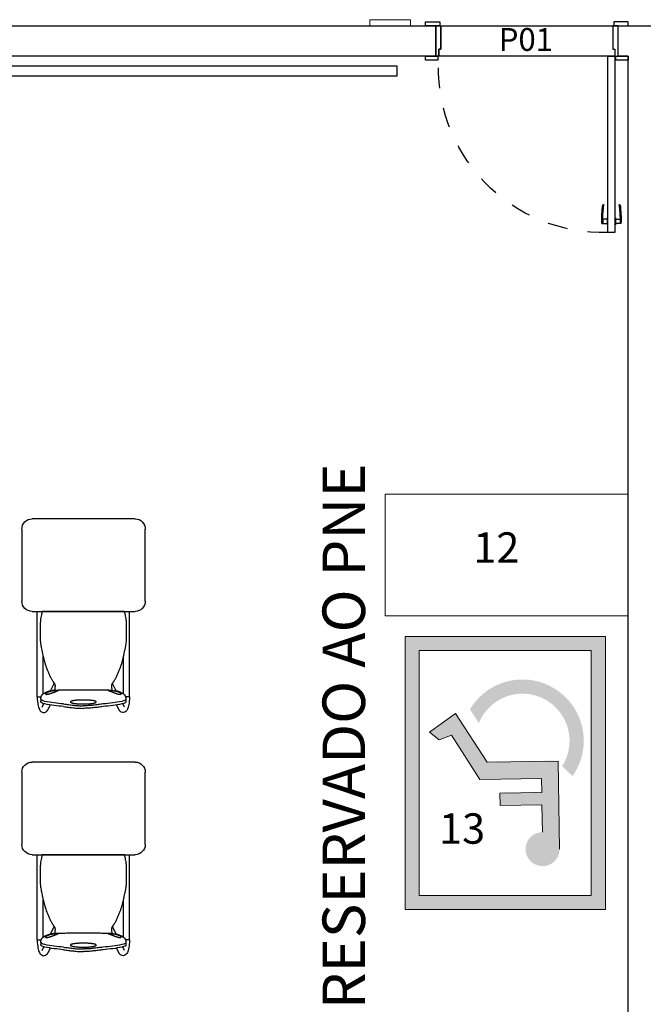
# Model space of a CAD drawing. Units: metres. Extents: x 19 to 298, y -263 to -58.
# Drawn here: x 273 to 276, y -228 to -223 of the extents above; entities that cross this region are included whole.
import ezdxf

# ---------------------------------------------------------------- set-up
doc = ezdxf.new("R2010")
doc.units = ezdxf.units.M
doc.linetypes.add('HIDDEN', pattern=[0.375, 0.25, -0.125])
doc.layers.add('Acessibilidade', color=150, linetype='Continuous', lineweight=9)
for name, color, linetype in [('AR-ALV-CRT', 145, 'Continuous'), ('AR-LAY-HID', 1, 'Continuous'), ('AR-LAY-HUM', 150, 'Continuous'), ('AR-MOB-CRT', 223, 'Continuous'), ('AR-MOB-VT1', 231, 'Continuous'), ('AR-MOB-VT2', 232, 'Continuous'), ('SB-TXT 03', 3, 'Continuous')]:
    doc.layers.add(name, color=color, linetype=linetype)
doc.styles.add('arial', font='arial.ttf')
doc.styles.add('Swiss LT', font='tt0001m_.ttf')

# ---------------------------------------------------------------- blocks, each defined once
blk = doc.blocks.new('Artco-Bell - Discover Sled Combination Desk - A-Plus Shape - 18 Inch Height - Artco-Bell - Discover Sled Combination Desk - A-Plus Shape - 18 Inch Height-226307-03_ 1_ Pavimento')
at = {"color": 0}
for p, q in [((-0.203, 0.1529), (-0.1947, 0.1357)), ((-0.164, 0.1416), (-0.1757, 0.166)), ((0.164, 0.1416), (0.1757, 0.166)), ((0.203, 0.1529), (0.1947, 0.1357)), ((-0.2278, 0.1018), (-0.2278, -0.3192)), ((-0.2278, 0.1018), (-0.2087, 0.1018)), ((-0.2101, 0.1128), (-0.2099, 0.1241)), ((0.2278, 0.1018), (0.2087, 0.1018)), ((0.2101, 0.1128), (0.2099, 0.1241)), ((0.2278, 0.1018), (0.2278, -0.3192)), ((-0.1983, 0.0872), (-0.1983, -0.095)), ((-0.1615, 0.072), (-0.1445, 0.0365)), ((-0.1425, 0.0689), (-0.1543, 0.0707)), ((0.1425, 0.0689), (0.1543, 0.0707)), ((0.1615, 0.072), (0.1445, 0.0365)), ((0.1983, 0.0872), (0.1983, -0.095)), ((-0.253, -0.3192), (0.255, -0.3192)), ((0.001, -0.3192), (-0.2032, -0.3192)), ((0.2032, -0.3192), (0.001, -0.3192)), ((-0.3038, -0.7256), (-0.3038, -0.37)), ((0.3058, -0.37), (0.3058, -0.7256)), ((0.255, -0.7764), (-0.253, -0.7764))]:
    blk.add_line(p, q, dxfattribs=at)
for centre, start, end in [((-0.253, -0.37), 90, 180), ((0.255, -0.37), 0, 90), ((-0.253, -0.7256), 180, 270), ((0.255, -0.7256), 270, 0)]:
    blk.add_arc(centre, 0.0508, start, end, dxfattribs=at)
for centre, major_axis, ratio, start_param, end_param in [((-0.0069, 0.0182), (0.3955, 0.0042), 0.344614, 1.798138, 2.048124), ((0.0069, 0.0182), (-0.3955, 0.0042), 0.344614, 4.235062, 4.485048), ((-0.1691, 0.1271), (0.041, 0.0019), 0.31406, 2.086885, 3.2251), ((-0.1691, 0.1144), (0.041, 0.0019), 0.31406, 2.086885, 3.2251), ((0.1074, 0.2468), (0.3145, 0.1482), 0.286212, 3.012287, 3.209245), ((-0.0069, 0.0055), (0.3955, 0.0042), 0.344614, 1.798138, 2.048124), ((0.0069, 0.0055), (-0.3955, 0.0042), 0.344614, 4.235062, 4.485048), ((0.1691, 0.1271), (-0.041, 0.0019), 0.31406, 3.058086, 4.1963), ((0.1691, 0.1144), (-0.041, 0.0019), 0.31406, 3.058086, 4.1963), ((-0.1074, 0.2468), (-0.3145, 0.1482), 0.286212, 3.07394, 3.270899), ((0.2681, 0.5519), (0.4721, 0.4586), 0.316994, 3.145199, 3.290505), ((0.2278, 0.2841), (0.4311, 0.1867), 0.249209, 3.399654, 3.52675), ((-0.2278, 0.2841), (-0.4311, 0.1867), 0.249209, 2.756435, 2.883531), ((-0.2681, 0.5519), (-0.4721, 0.4586), 0.316994, 2.992681, 3.137986)]:
    blk.add_ellipse(centre, major_axis=major_axis, ratio=ratio, start_param=start_param, end_param=end_param, dxfattribs=at)
for points, knots in [([(-0.2278, 0.1018), (-0.2278, 0.1198), (-0.2241, 0.1427), (-0.2218, 0.1514), (-0.2173, 0.1639), (-0.2113, 0.1742), (-0.1979, 0.1807), (-0.1879, 0.178), (-0.1812, 0.1741), (-0.1757, 0.166)], [0, 0, 0, 0, 0.0548735, 0.1045571, 0.1419972, 0.1858801, 0.2265241, 0.2625849, 0.293119, 0.293119, 0.293119, 0.293119]), ([(0.2278, 0.1018), (0.2278, 0.1198), (0.2241, 0.1427), (0.2218, 0.1514), (0.2173, 0.1639), (0.2113, 0.1742), (0.1979, 0.1807), (0.1879, 0.178), (0.1812, 0.1741), (0.1757, 0.166)], [0, 0, 0, 0, 0.0548735, 0.1045571, 0.1419972, 0.1858801, 0.2265241, 0.2625849, 0.293119, 0.293119, 0.293119, 0.293119]), ([(0, 0.1179), (-0.0058, 0.1178), (-0.013, 0.1179), (-0.0216, 0.1182), (-0.0259, 0.1184), (-0.0301, 0.1187), (-0.0338, 0.119), (-0.037, 0.1193), (-0.0398, 0.1196), (-0.042, 0.1198), (-0.0438, 0.1201), (-0.0451, 0.1203), (-0.0464, 0.1205), (-0.0481, 0.1207), (-0.0502, 0.1211), (-0.0522, 0.1215), (-0.0538, 0.1219), (-0.0547, 0.1221), (-0.0554, 0.1223), (-0.0561, 0.1225), (-0.0574, 0.1229), (-0.0591, 0.1234), (-0.0606, 0.124), (-0.0615, 0.1245), (-0.0619, 0.1248), (-0.0622, 0.125), (-0.0624, 0.1252), (-0.0628, 0.1255), (-0.0632, 0.126), (-0.0636, 0.1267), (-0.0636, 0.1277), (-0.0634, 0.1284), (-0.0632, 0.1287)], [-1, -1, -1, -1, -0.785714, -0.732143, -0.678571, -0.625, -0.571429, -0.535714, -0.5, -0.464286, -0.446429, -0.428571, -0.410714, -0.392857, -0.357143, -0.321429, -0.303571, -0.285714, -0.276786, -0.267857, -0.25, -0.214286, -0.178571, -0.160714, -0.151786, -0.142857, -0.133929, -0.125, -0.107143, -0.071429, -0.035714, 0, 0, 0, 0]), ([(-0.0632, 0.1287), (-0.0621, 0.1295), (-0.0602, 0.1305), (-0.0575, 0.1316), (-0.0558, 0.1322), (-0.0545, 0.1325), (-0.0531, 0.1329), (-0.0511, 0.1334), (-0.0485, 0.1339), (-0.0457, 0.1343), (-0.0435, 0.1346), (-0.0419, 0.1348), (-0.0402, 0.135), (-0.038, 0.1353), (-0.0352, 0.1356), (-0.0318, 0.1359), (-0.0283, 0.1362), (-0.0249, 0.1364), (-0.0201, 0.1367), (-0.0119, 0.137), (-0.0048, 0.1371), (0, 0.1371)], [-1, -1, -1, -1, -0.9, -0.85, -0.825, -0.8, -0.775, -0.75, -0.7, -0.65, -0.625, -0.6, -0.575, -0.55, -0.5, -0.45, -0.4, -0.35, -0.3, -0.2, 0, 0, 0, 0]), ([(0, 0.1371), (0.0048, 0.1371), (0.0119, 0.137), (0.0201, 0.1367), (0.0249, 0.1364), (0.0283, 0.1362), (0.0318, 0.1359), (0.0352, 0.1356), (0.038, 0.1353), (0.0402, 0.135), (0.0419, 0.1348), (0.0435, 0.1346), (0.0457, 0.1343), (0.0485, 0.1339), (0.0511, 0.1334), (0.0531, 0.1329), (0.0545, 0.1325), (0.0558, 0.1322), (0.0575, 0.1316), (0.0602, 0.1305), (0.0621, 0.1295), (0.0632, 0.1287)], [-1, -1, -1, -1, -0.8, -0.7, -0.65, -0.6, -0.55, -0.5, -0.45, -0.425, -0.4, -0.375, -0.35, -0.3, -0.25, -0.225, -0.2, -0.175, -0.15, -0.1, 0, 0, 0, 0]), ([(0.0632, 0.1287), (0.0634, 0.1284), (0.0636, 0.1277), (0.0636, 0.1267), (0.0632, 0.126), (0.0628, 0.1255), (0.0624, 0.1252), (0.0622, 0.125), (0.0619, 0.1248), (0.0615, 0.1245), (0.0606, 0.124), (0.0591, 0.1234), (0.0574, 0.1229), (0.0561, 0.1225), (0.0554, 0.1223), (0.0548, 0.1221), (0.0543, 0.122), (0.0536, 0.1218), (0.0522, 0.1215), (0.0502, 0.1211), (0.0481, 0.1207), (0.0464, 0.1205), (0.0447, 0.1202), (0.0425, 0.1199), (0.0398, 0.1196), (0.037, 0.1193), (0.0343, 0.119), (0.0315, 0.1188), (0.0278, 0.1185), (0.0212, 0.1181), (0.0116, 0.1178), (0.0039, 0.1178), (0, 0.1179)], [-1, -1, -1, -1, -0.964286, -0.928571, -0.892857, -0.875, -0.866071, -0.857143, -0.848214, -0.839286, -0.821429, -0.785714, -0.75, -0.732143, -0.723214, -0.714286, -0.705357, -0.696429, -0.678571, -0.642857, -0.607143, -0.589286, -0.571429, -0.535714, -0.5, -0.464286, -0.428571, -0.392857, -0.357143, -0.285714, -0.142857, 0, 0, 0, 0]), ([(-0.2032, -0.3192), (-0.2048, -0.3131), (-0.2075, -0.3019), (-0.2097, -0.2905), (-0.2109, -0.2826), (-0.2116, -0.2771), (-0.2121, -0.2721), (-0.2124, -0.2675), (-0.2127, -0.2631), (-0.213, -0.2577), (-0.2133, -0.2513), (-0.2135, -0.2443), (-0.2136, -0.2375), (-0.2136, -0.2308), (-0.2136, -0.2237), (-0.2136, -0.2136), (-0.2136, -0.2027), (-0.2134, -0.192), (-0.2132, -0.1843), (-0.2129, -0.1772), (-0.2122, -0.1686), (-0.2111, -0.159), (-0.2092, -0.1478), (-0.2068, -0.1355), (-0.2038, -0.1209), (-0.2004, -0.1052), (-0.1966, -0.089), (-0.1925, -0.0734), (-0.1866, -0.0535), (-0.1805, -0.0363), (-0.1742, -0.0209), (-0.1696, -0.0103), (-0.1647, 0.0004), (-0.1596, 0.0104), (-0.1559, 0.0173), (-0.1529, 0.0224), (-0.1509, 0.0255), (-0.1497, 0.0272), (-0.1489, 0.0284), (-0.1481, 0.0295), (-0.1473, 0.0306), (-0.1467, 0.0315), (-0.1462, 0.0322), (-0.1459, 0.0328), (-0.1455, 0.0333), (-0.145, 0.034), (-0.1445, 0.0348), (-0.1439, 0.0357), (-0.1435, 0.0363), (-0.1433, 0.0369), (-0.143, 0.0374), (-0.1426, 0.0381), (-0.1422, 0.039), (-0.1418, 0.0399), (-0.1415, 0.0406), (-0.1413, 0.0412), (-0.1411, 0.0418), (-0.1408, 0.0426), (-0.1406, 0.0433), (-0.1404, 0.0442), (-0.1403, 0.0448), (-0.1402, 0.0454), (-0.1401, 0.0459), (-0.1401, 0.0463), (-0.14, 0.0467), (-0.14, 0.0472), (-0.1399, 0.0481), (-0.1398, 0.0495), (-0.1399, 0.0514), (-0.1401, 0.0539), (-0.1405, 0.057), (-0.1412, 0.0616), (-0.1419, 0.0658), (-0.1425, 0.0689)], [-1, -1, -1, -1, -0.980392, -0.960784, -0.95098, -0.941176, -0.931373, -0.921569, -0.911765, -0.901961, -0.882353, -0.862745, -0.843137, -0.823529, -0.803922, -0.784314, -0.745098, -0.72549, -0.705882, -0.686275, -0.666667, -0.627451, -0.588235, -0.54902, -0.509804, -0.470588, -0.431373, -0.392157, -0.352941, -0.27451, -0.254902, -0.235294, -0.196078, -0.176471, -0.156863, -0.137255, -0.127451, -0.122549, -0.117647, -0.112745, -0.107843, -0.102941, -0.10049, -0.098039, -0.095588, -0.093137, -0.088235, -0.083333, -0.080882, -0.078431, -0.07598, -0.073529, -0.068627, -0.063725, -0.061275, -0.058824, -0.056373, -0.053922, -0.04902, -0.046569, -0.044118, -0.041667, -0.040441, -0.039216, -0.03799, -0.036765, -0.034314, -0.029412, -0.02451, -0.019608, -0.014706, -0.009804, 0, 0, 0, 0]), ([(-0.1826, 0.0914), (-0.1836, 0.0908), (-0.1847, 0.0898), (-0.1855, 0.0888), (-0.1857, 0.0882), (-0.1858, 0.0877), (-0.1858, 0.0873), (-0.1856, 0.0867), (-0.1851, 0.086), (-0.1845, 0.0853), (-0.1839, 0.0847), (-0.1835, 0.0843), (-0.1832, 0.0839), (-0.1826, 0.0834), (-0.1819, 0.0827), (-0.1809, 0.082), (-0.1788, 0.0805), (-0.176, 0.0789), (-0.1725, 0.0773), (-0.1697, 0.0762), (-0.1667, 0.0751), (-0.1625, 0.0739), (-0.1577, 0.0728), (-0.1533, 0.072), (-0.151, 0.0716), (-0.1497, 0.0714), (-0.1488, 0.0713), (-0.1481, 0.0712), (-0.1474, 0.0711), (-0.1462, 0.0709), (-0.1444, 0.0707), (-0.1425, 0.0705), (-0.1409, 0.0703), (-0.1395, 0.0702), (-0.1381, 0.0701), (-0.1362, 0.07), (-0.1325, 0.0699), (-0.129, 0.0698), (-0.1265, 0.0697)], [0, 0, 0, 0, 0.05, 0.075, 0.0875, 0.1, 0.1125, 0.125, 0.15, 0.175, 0.1875, 0.2, 0.2125, 0.225, 0.25, 0.275, 0.3, 0.4, 0.45, 0.5, 0.55, 0.6, 0.7, 0.75, 0.775, 0.7875, 0.8, 0.80625, 0.8125, 0.825, 0.85, 0.875, 0.8875, 0.9, 0.9125, 0.925, 0.95, 1, 1, 1, 1]), ([(-0.1265, 0.0697), (-0.1255, 0.0699), (-0.1243, 0.0701), (-0.1235, 0.0705), (-0.1232, 0.0707), (-0.1231, 0.0708), (-0.1231, 0.071), (-0.1233, 0.0712), (-0.1238, 0.0715), (-0.1245, 0.0718), (-0.1251, 0.0721), (-0.1255, 0.0723), (-0.1259, 0.0725), (-0.1265, 0.0727), (-0.1272, 0.0731), (-0.1283, 0.0735), (-0.1297, 0.0741), (-0.1317, 0.0749), (-0.1351, 0.0763), (-0.1389, 0.0777), (-0.143, 0.0793), (-0.1463, 0.0806), (-0.1498, 0.0819), (-0.1535, 0.0833), (-0.1566, 0.0844), (-0.1589, 0.0853), (-0.1603, 0.0858), (-0.1613, 0.0861), (-0.1624, 0.0865), (-0.1638, 0.087), (-0.1656, 0.0877), (-0.1674, 0.0883), (-0.1691, 0.0888), (-0.1704, 0.0891), (-0.1717, 0.0895), (-0.1736, 0.0899), (-0.1771, 0.0906), (-0.1803, 0.0911), (-0.1826, 0.0914)], [0, 0, 0, 0, 0.05, 0.075, 0.0875, 0.1, 0.1125, 0.125, 0.15, 0.175, 0.1875, 0.2, 0.2125, 0.225, 0.25, 0.275, 0.3, 0.35, 0.4, 0.5, 0.55, 0.6, 0.65, 0.7, 0.75, 0.775, 0.7875, 0.8, 0.8125, 0.825, 0.85, 0.875, 0.8875, 0.9, 0.9125, 0.925, 0.95, 1, 1, 1, 1]), ([(0.1826, 0.0914), (0.1803, 0.0911), (0.1771, 0.0906), (0.1736, 0.0899), (0.1717, 0.0895), (0.1704, 0.0891), (0.1691, 0.0888), (0.1674, 0.0883), (0.1656, 0.0877), (0.1638, 0.087), (0.1624, 0.0865), (0.1613, 0.0861), (0.1603, 0.0858), (0.1589, 0.0853), (0.1566, 0.0844), (0.1535, 0.0833), (0.1498, 0.0819), (0.1463, 0.0806), (0.143, 0.0793), (0.1399, 0.0781), (0.137, 0.077), (0.1334, 0.0756), (0.13, 0.0742), (0.1276, 0.0732), (0.1265, 0.0727), (0.1259, 0.0725), (0.1255, 0.0723), (0.1253, 0.0722), (0.125, 0.072), (0.1245, 0.0718), (0.1238, 0.0715), (0.1233, 0.0712), (0.1231, 0.071), (0.1231, 0.0708), (0.1232, 0.0707), (0.1235, 0.0705), (0.1243, 0.0701), (0.1255, 0.0699), (0.1265, 0.0697)], [0, 0, 0, 0, 0.05, 0.075, 0.0875, 0.1, 0.1125, 0.125, 0.15, 0.175, 0.1875, 0.2, 0.2125, 0.225, 0.25, 0.3, 0.35, 0.4, 0.45, 0.5, 0.55, 0.6, 0.7, 0.75, 0.775, 0.7875, 0.8, 0.80625, 0.8125, 0.825, 0.85, 0.875, 0.8875, 0.9, 0.9125, 0.925, 0.95, 1, 1, 1, 1]), ([(0.1265, 0.0697), (0.129, 0.0698), (0.1325, 0.0699), (0.1362, 0.07), (0.1381, 0.0701), (0.1395, 0.0702), (0.1409, 0.0703), (0.1425, 0.0705), (0.1444, 0.0707), (0.1462, 0.0709), (0.1476, 0.0711), (0.1486, 0.0712), (0.1497, 0.0714), (0.151, 0.0716), (0.1527, 0.0718), (0.1546, 0.0722), (0.1571, 0.0727), (0.1601, 0.0733), (0.1636, 0.0742), (0.1667, 0.0751), (0.1697, 0.0762), (0.1725, 0.0773), (0.1761, 0.0789), (0.1792, 0.0807), (0.1816, 0.0824), (0.1826, 0.0834), (0.1832, 0.0839), (0.1835, 0.0842), (0.1837, 0.0845), (0.184, 0.0848), (0.1845, 0.0853), (0.1851, 0.086), (0.1856, 0.0867), (0.1858, 0.0873), (0.1858, 0.0877), (0.1857, 0.0882), (0.1855, 0.0888), (0.1847, 0.0898), (0.1836, 0.0908), (0.1826, 0.0914)], [0, 0, 0, 0, 0.05, 0.075, 0.0875, 0.1, 0.1125, 0.125, 0.15, 0.175, 0.1875, 0.2, 0.2125, 0.225, 0.25, 0.275, 0.3, 0.35, 0.4, 0.45, 0.5, 0.55, 0.6, 0.7, 0.75, 0.775, 0.7875, 0.8, 0.80625, 0.8125, 0.825, 0.85, 0.875, 0.8875, 0.9, 0.9125, 0.925, 0.95, 1, 1, 1, 1]), ([(0.1425, 0.0689), (0.1421, 0.0666), (0.1413, 0.0623), (0.1404, 0.0569), (0.1399, 0.0524), (0.1398, 0.0494), (0.1399, 0.0477), (0.14, 0.0466), (0.1401, 0.0462), (0.1401, 0.0456), (0.1402, 0.0448), (0.1405, 0.0438), (0.1407, 0.0429), (0.1409, 0.0422), (0.1411, 0.0416), (0.1413, 0.0412), (0.1415, 0.0406), (0.1418, 0.0399), (0.1422, 0.039), (0.1426, 0.0381), (0.143, 0.0374), (0.1433, 0.0369), (0.1435, 0.0363), (0.1439, 0.0357), (0.1445, 0.0348), (0.145, 0.034), (0.1455, 0.0333), (0.1459, 0.0328), (0.1462, 0.0322), (0.1467, 0.0315), (0.1473, 0.0306), (0.1481, 0.0295), (0.1489, 0.0284), (0.1497, 0.0272), (0.1509, 0.0255), (0.1529, 0.0224), (0.1559, 0.0173), (0.1609, 0.0081), (0.1672, -0.0049), (0.1731, -0.0183), (0.1774, -0.0286), (0.1813, -0.0387), (0.1857, -0.051), (0.1896, -0.0634), (0.1924, -0.0735), (0.1945, -0.0812), (0.1965, -0.0891), (0.1985, -0.0971), (0.2003, -0.1051), (0.2027, -0.1157), (0.2048, -0.1258), (0.2067, -0.1352), (0.2085, -0.1438), (0.2103, -0.1534), (0.2119, -0.1646), (0.2128, -0.1749), (0.2132, -0.1843), (0.2134, -0.192), (0.2136, -0.2), (0.2136, -0.2081), (0.2136, -0.2161), (0.2136, -0.2237), (0.2136, -0.2308), (0.2136, -0.2375), (0.2135, -0.2443), (0.2133, -0.2513), (0.213, -0.2577), (0.2127, -0.2631), (0.2124, -0.2675), (0.2121, -0.2721), (0.2116, -0.2771), (0.2109, -0.2826), (0.2097, -0.2905), (0.2075, -0.3019), (0.2048, -0.3131), (0.2032, -0.3192)], [-1, -1, -1, -1, -0.992647, -0.985294, -0.977941, -0.970588, -0.963235, -0.961397, -0.960478, -0.959559, -0.955882, -0.952206, -0.948529, -0.944853, -0.943015, -0.941176, -0.938725, -0.936275, -0.931373, -0.926471, -0.92402, -0.921569, -0.919118, -0.916667, -0.911765, -0.906863, -0.904412, -0.901961, -0.89951, -0.897059, -0.892157, -0.887255, -0.882353, -0.877451, -0.872549, -0.862745, -0.843137, -0.823529, -0.784314, -0.745098, -0.72549, -0.705882, -0.666667, -0.627451, -0.607843, -0.588235, -0.568627, -0.54902, -0.529412, -0.509804, -0.470588, -0.45098, -0.431373, -0.392157, -0.352941, -0.313725, -0.294118, -0.27451, -0.254902, -0.235294, -0.215686, -0.196078, -0.176471, -0.156863, -0.137255, -0.117647, -0.098039, -0.088235, -0.078431, -0.068627, -0.058824, -0.04902, -0.039216, -0.019608, 0, 0, 0, 0])]:
    blk.add_open_spline(points, degree=3, knots=knots, dxfattribs=at)
for points in [[(-0.0974, 0.15), (-0.0895, 0.151), (-0.0734, 0.1531), (-0.0492, 0.1562), (-0.0247, 0.1585), (-0.0082, 0.1589), (0, 0.1587)], [(-0.0974, 0.1373), (-0.0895, 0.1383), (-0.0734, 0.1404), (-0.0492, 0.1435), (-0.0247, 0.1458), (-0.0082, 0.1462), (0, 0.146)], [(0.0974, 0.15), (0.0895, 0.151), (0.0734, 0.1531), (0.0492, 0.1562), (0.0247, 0.1585), (0.0082, 0.1589), (0, 0.1587)], [(0.0974, 0.1373), (0.0895, 0.1383), (0.0734, 0.1404), (0.0492, 0.1435), (0.0247, 0.1458), (0.0082, 0.1462), (0, 0.146)], [(-0.1425, 0.0689), (-0.14, 0.0687), (-0.1332, 0.0683), (-0.1176, 0.0678), (-0.0965, 0.0674), (-0.0701, 0.0671), (-0.0382, 0.0669), (-0.0133, 0.0669), (0, 0.0669)], [(0, 0.0669), (0.0133, 0.0669), (0.0382, 0.0669), (0.0701, 0.0671), (0.0965, 0.0674), (0.1176, 0.0678), (0.1332, 0.0683), (0.14, 0.0687), (0.1425, 0.0689)]]:
    blk.add_open_spline(points, degree=3, dxfattribs=at)
blk = doc.blocks.new('porta 90cm')
at = {"color": 0}
for p, q in [((786.0056, 274.8027), (785.9706, 274.8027)), ((785.9706, 274.8027), (785.9706, 273.9327)), ((786.0056, 273.9327), (786.0056, 274.8027)), ((785.941, 274.7577), (785.9676, 274.7577)), ((785.9676, 274.7377), (785.9456, 274.7377)), ((785.9676, 274.7577), (785.9676, 274.7652)), ((785.9676, 274.7652), (785.9706, 274.7652)), ((785.9676, 274.7302), (785.9676, 274.7377)), ((785.9706, 274.7302), (785.9676, 274.7302)), ((786.0086, 274.7652), (786.0056, 274.7652)), ((786.0056, 274.7302), (786.0086, 274.7302)), ((786.0086, 274.7577), (786.0086, 274.7652)), ((786.0352, 274.7577), (786.0086, 274.7577)), ((786.0086, 274.7302), (786.0086, 274.7377)), ((786.0086, 274.7377), (786.0306, 274.7377)), ((785.1306, 273.9527), (785.0706, 273.9527)), ((785.0706, 273.9527), (785.0706, 273.9327)), ((785.1306, 273.9327), (785.1306, 273.9527)), ((786.0706, 273.9527), (786.0106, 273.9527)), ((786.0106, 273.9527), (786.0106, 273.9327)), ((786.0706, 273.9327), (786.0706, 273.9527)), ((785.0706, 273.9327), (785.1306, 273.9327)), ((785.1356, 273.9327), (785.1206, 273.9327)), ((785.1206, 273.9327), (785.1206, 273.7827)), ((785.1356, 273.8977), (785.1356, 273.9327)), ((785.9706, 273.9327), (786.0056, 273.9327)), ((786.0056, 273.8977), (786.0056, 273.9327)), ((786.0056, 273.9327), (786.0206, 273.9327)), ((786.0106, 273.9327), (786.0706, 273.9327)), ((786.0206, 273.9327), (786.0206, 273.7827)), ((785.1456, 273.8977), (785.1356, 273.8977)), ((785.1456, 273.7827), (785.1456, 273.8977)), ((785.9956, 273.7827), (785.9956, 273.8977)), ((785.9956, 273.8977), (786.0056, 273.8977)), ((785.1206, 273.7827), (785.1456, 273.7827)), ((786.0206, 273.7827), (785.9956, 273.7827))]:
    blk.add_line(p, q, dxfattribs=at)
for points in [[(785.9456, 274.7377), (785.9456, 274.7577)], [(785.9676, 274.7377), (785.9676, 274.7577)], [(786.0086, 274.7377), (786.0086, 274.7577)], [(786.0306, 274.7377), (786.0306, 274.7577)], [(785.9956, 273.7827), (785.9956, 273.8977), (786.0056, 273.8977), (786.0056, 273.9327), (785.1356, 273.9327), (785.1356, 273.8977), (785.1456, 273.8977), (785.1456, 273.7827), (785.9956, 273.7827)]]:
    blk.add_lwpolyline(points, dxfattribs=at)
for points in [[(785.0706, 273.7627), (785.1406, 273.7627), (785.1406, 273.7827), (785.0706, 273.7827)], [(786.0706, 273.7627), (786.0006, 273.7627), (786.0006, 273.7827), (786.0706, 273.7827)]]:
    blk.add_lwpolyline(points, close=True, dxfattribs=at)
at = {"color": 0, "linetype": 'HIDDEN', "ltscale": 0.01}
blk.add_arc((785.9461, 273.9918), 0.8113, 88.2716, 184.1759, dxfattribs=at)
at = {"color": 0}
for centre, radius, start, end in [((786.4607, 274.7376), 0.5201, 177.7846, 187.7986), ((786.4607, 274.7376), 0.5151, 179.9883, 187.7986), ((785.5155, 274.7376), 0.5151, 352.2014, 0.0117), ((785.5155, 274.7376), 0.5201, 352.2014, 2.2154), ((785.9479, 274.6674), 0.0025, 187.7986, 7.7986), ((786.0283, 274.6674), 0.0025, 172.2014, 352.2014)]:
    blk.add_arc(centre, radius, start, end, dxfattribs=at)

msp = doc.modelspace()

# ---------------------------------------------------------------- hatches: boundary and pattern name
at = {"layer": 'Acessibilidade'}
h = msp.add_hatch(color=40, dxfattribs=at)
h.paths.add_polyline_path([(275.8825, -227.1054), (274.8931, -227.1054), (274.8931, -225.7575), (275.8825, -225.7575)])
h.paths.add_polyline_path([(275.8125, -227.0354), (275.8125, -225.8275), (274.9631, -225.8275), (274.9631, -227.0354)], flags=16)
h.paths.add_polyline_path([(275.3633, -226.5886), (275.5691, -226.5858), (275.5712, -226.7202), (275.6559, -226.8028), (275.6496, -226.3702), (275.2986, -226.3751), (275.1428, -226.1343), (275.0147, -226.2274), (275.0609, -226.2652), (275.1218, -226.2414), (275.2618, -226.4605), (275.567, -226.4556), (275.5677, -226.5249), (275.3619, -226.5277)], flags=0)
h.paths.add_polyline_path([(275.7201, -226.4463, 1.037504), (275.2135, -226.1167), (275.2576, -226.1846, 0.000595), (275.2574, -226.1852, -1.09751), (275.6686, -226.3975)], flags=0)
for points in [[(275.6559, -226.8053), (275.6496, -226.3727), (275.2986, -226.3776), (275.1428, -226.1368), (275.0147, -226.2299), (275.0609, -226.2677), (275.1218, -226.2439), (275.2618, -226.463), (275.567, -226.4581), (275.5677, -226.5274), (275.3619, -226.5302), (275.3633, -226.5911), (275.5691, -226.5883), (275.5712, -226.7227), (275.6559, -226.8053)], [(275.6559, -226.8053), (275.6559, -226.813), (275.6552, -226.82), (275.6531, -226.8277), (275.651, -226.8347), (275.6486, -226.841), (275.6454, -226.848), (275.6412, -226.8543), (275.637, -226.8599), (275.6321, -226.8655), (275.6272, -226.8704), (275.6209, -226.8746), (275.6153, -226.8788), (275.6083, -226.8823), (275.602, -226.8851), (275.595, -226.8872), (275.588, -226.8893), (275.5803, -226.89), (275.5733, -226.8907), (275.5656, -226.8907), (275.5586, -226.8893), (275.5516, -226.8879), (275.5446, -226.8858), (275.5376, -226.883), (275.531, -226.8802), (275.525, -226.876), (275.5187, -226.8718), (275.5138, -226.8669), (275.5082, -226.8613), (275.504, -226.8557), (275.4998, -226.8494), (275.4963, -226.8431), (275.4935, -226.8368), (275.4914, -226.8298), (275.4893, -226.8228), (275.4883, -226.8151), (275.4876, -226.8081), (275.4883, -226.8004), (275.4893, -226.7934), (275.4907, -226.7864), (275.4928, -226.7794), (275.4956, -226.7724), (275.4991, -226.7661), (275.5023, -226.7598), (275.5068, -226.7535), (275.5117, -226.7486), (275.517, -226.743), (275.5229, -226.7388), (275.5292, -226.7346), (275.5355, -226.7311), (275.5425, -226.7283), (275.5495, -226.7262), (275.5565, -226.7241), (275.5635, -226.7234), (275.5712, -226.7227), (275.5712, -226.7227), (275.5782, -226.7234), (275.5852, -226.7241), (275.5929, -226.7255), (275.5999, -226.7276), (275.6062, -226.7304), (275.6132, -226.7332), (275.6192, -226.7374), (275.6251, -226.7416), (275.6307, -226.7465), (275.6356, -226.7521), (275.6398, -226.7577), (275.644, -226.764), (275.6475, -226.7703), (275.6503, -226.7773), (275.6531, -226.7836), (275.6545, -226.7913), (275.6552, -226.7983), (275.6559, -226.8053), (275.6559, -226.8053)]]:
    msp.add_hatch(color=40, dxfattribs=at).paths.add_polyline_path(points)

# ---------------------------------------------------------------- linework, layer by layer
at = {"layer": 'Acessibilidade', "ltscale": 15}
for points in [[(274.7194, -222.7443), (274.9194, -222.7443), (274.9194, -222.7143), (274.7194, -222.7143), (274.7194, -222.7443)], [(275.9944, -225.6554), (274.7944, -225.6554), (274.7944, -225.0554), (275.9944, -225.0554), (275.9944, -225.6554)]]:
    msp.add_lwpolyline(points, dxfattribs=at)
at = {"layer": 'Acessibilidade', "color": 40}
for points in [[(274.8931, -227.1054), (275.8825, -227.1054), (275.8825, -225.7575), (274.8931, -225.7575)], [(274.9631, -227.0354), (275.8125, -227.0354), (275.8125, -225.8275), (274.9631, -225.8275)]]:
    msp.add_lwpolyline(points, close=True, dxfattribs=at)
msp.add_lwpolyline([(275.6559, -226.8067), (275.6496, -226.3727), (275.2986, -226.3776), (275.1428, -226.1368), (275.0147, -226.2299), (275.0609, -226.2677), (275.1218, -226.2439), (275.2618, -226.463), (275.567, -226.4581), (275.5677, -226.5274), (275.3619, -226.5302), (275.3633, -226.5911), (275.5691, -226.5883), (275.5712, -226.7227)], dxfattribs=at)
at = {"layer": 'AR-ALV-CRT', "color": 253}
for p, q in [((269.3444, -222.7443), (275.0444, -222.7443)), ((275.0444, -222.7443), (275.0444, -222.8943)), ((275.9444, -222.8943), (275.9444, -222.7443)), ((275.9444, -222.7443), (281.6944, -222.7443)), ((275.0444, -222.8943), (269.4944, -222.8943)), ((275.9944, -222.8943), (275.9444, -222.8943)), ((275.9944, -231.0943), (275.9944, -222.8943))]:
    msp.add_line(p, q, dxfattribs=at)
at = {"layer": 'AR-LAY-HID', "color": 150}
msp.add_lwpolyline([(274.8533, -222.9925), (270.6567, -222.9925), (270.6567, -222.9425), (274.8533, -222.9425)], close=True, dxfattribs=at)
at = {"layer": 'AR-MOB-CRT', "color": 253}
msp.add_lwpolyline([(274.8533, -222.9925), (270.6567, -222.9925), (270.6567, -222.9425), (274.8533, -222.9425)], close=True, dxfattribs=at)

# ---------------------------------------------------------------- block references
at = {"layer": 'AR-MOB-VT1', "color": 253, "xscale": -1, "rotation": 180}
for p in [(273.3054, -225.9533), (273.3054, -227.1533)]:
    msp.add_blockref('Artco-Bell - Discover Sled Combination Desk - A-Plus Shape - 18 Inch Height - Artco-Bell - Discover Sled Combination Desk - A-Plus Shape - 18 Inch Height-226307-03_ 1_ Pavimento', p, dxfattribs=at)
at = {"layer": 'AR-MOB-VT2', "color": 253, "xscale": -1, "rotation": 180}
msp.add_blockref('porta 90cm', (-510.0762, 51.0384), dxfattribs=at)

# ---------------------------------------------------------------- texts
at = {"layer": 'Acessibilidade', "color": 40, "insert": (274.4859, -227.5968), "char_height": 0.21, "width": 6.1305, "attachment_point": 1, "rotation": 90, "style": 'arial'}
msp.add_mtext('RESERVADO AO PNE', dxfattribs=at)
at = {"layer": 'AR-LAY-HUM', "char_height": 0.15, "width": 6.1305, "style": 'arial'}
for s, insert, attachment_point in [('12', (275.4575, -225.4405), 9), ('13', (275.0615, -226.827), 7)]:
    msp.add_mtext(s, dxfattribs=dict(at, insert=insert, attachment_point=attachment_point))
at = {"layer": 'SB-TXT 03', "color": 253, "insert": (275.3559, -222.7557), "char_height": 0.1125, "width": 1.272632, "attachment_point": 1, "style": 'Swiss LT'}
msp.add_mtext('P01', dxfattribs=at)

doc.saveas('drawing.dxf')
